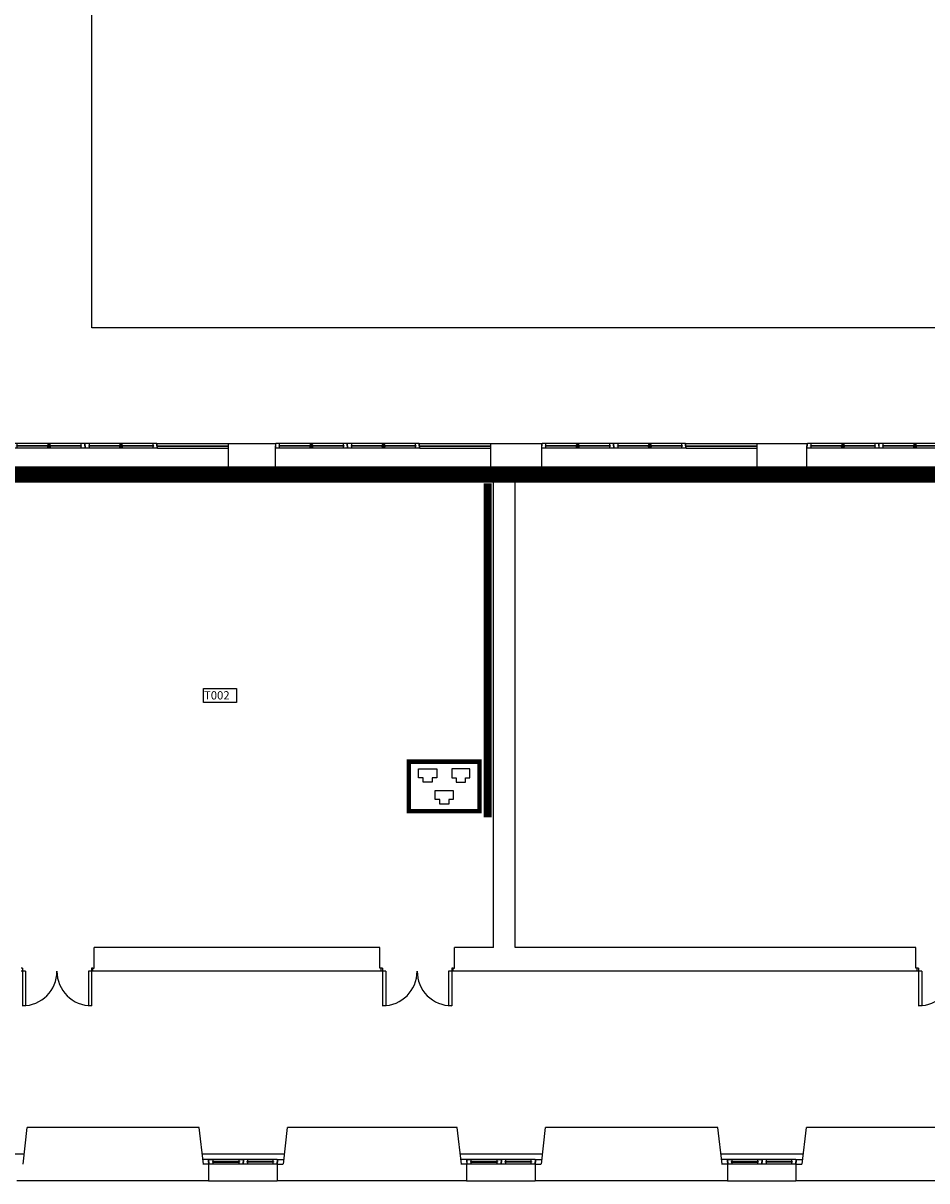
# Model space of a CAD drawing. Extents: x 0 to 1527, y 0 to 830.
# Drawn here: x 92 to 174, y 105 to 210 of the extents above; entities that cross this region are included whole.
import ezdxf

# ---------------------------------------------------------------- set-up
doc = ezdxf.new("R2010")
doc.units = 0
doc.header["$LTSCALE"] = 10
doc.header["$MEASUREMENT"] = 0
doc.linetypes.add('LINEA-LINEETTE2', pattern=[1.25, 0.625, -0.125, 0.125, -0.125, 0.125, -0.125])
doc.linetypes.add('TRATTO-PUNTO', pattern=[1, 0.5, -0.25, 0, -0.25])
for name, color, linetype in [('DASHDOT', 210, 'TRATTO-PUNTO'), ('FINESTRE', 1, 'CONTINUOUS'), ('MURI', 7, 'CONTINUOUS'), ('NLOCALI', 2, 'CONTINUOUS'), ('NUOVO_CABLAGGIO', 3, 'CONTINUOUS'), ('PHANTOM', 3, 'CONTINUOUS'), ('PORTE', 4, 'CONTINUOUS'), ('SCALE', 4, 'CONTINUOUS')]:
    doc.layers.add(name, color=color, linetype=linetype)
doc.styles.add('ROMANS', font='ROMANS.shx', dxfattribs={"height": 15})

# ---------------------------------------------------------------- blocks, each defined once
blk = doc.blocks.new('F125-2')
at = {"layer": 'FINESTRE'}
for p, q in [((-125, 5), (-124.4, 5)), ((-125, 0), (-125, 5)), ((-125, 5), (-124.4, 5)), ((-124.4, 5), (-124.4, 8.9)), ((-124.4, 0), (-124.4, 4.5)), ((-124.4, 4.5), (-123.9, 4.5)), ((-124.4, 4.5), (-123.9, 4.5)), ((-124.4, 0), (-52.4, 0)), ((-123.9, 4.5), (-123.9, 8.9)), ((-123.9, 8.9), (-1.1, 8.9)), ((-117.7, 5), (-69.8, 5)), ((-117.7, 5), (-69.8, 5)), ((-117.7, 3.9), (-117.7, 5)), ((-117.7, 3.9), (-69.8, 3.9)), ((-117.7, 3.9), (-69.8, 3.9)), ((-116.6, 5), (-116.6, 8.9)), ((-116.6, 0), (-116.6, 3.9)), ((-70.9, 5), (-70.9, 8.9)), ((-70.9, 0), (-70.9, 3.9)), ((-69.8, 3.9), (-69.8, 5)), ((-63.6, 5), (-63, 5)), ((-63.6, 0), (-63.6, 5)), ((-63, 5), (-63, 8.9)), ((-63, 5), (-63, 8.9)), ((-62.5, 4.5), (-63, 4.5)), ((-62.5, 4.5), (-63, 4.5)), ((-63, 0), (-63, 4.5)), ((-63, 0), (-63, 4.5)), ((-0.6, 0), (-63, 0)), ((-62.5, 4.5), (-62.5, 8.9)), ((-7.3, 5), (-56.3, 5)), ((-7.3, 5), (-56.3, 5)), ((-56.3, 3.9), (-56.3, 5)), ((-7.3, 3.9), (-56.3, 3.9)), ((-7.3, 3.9), (-56.3, 3.9)), ((-55.2, 5), (-55.2, 8.9)), ((-55.2, 0), (-55.2, 3.9)), ((-8.4, 5), (-8.4, 8.9)), ((-8.4, 0), (-8.4, 3.9)), ((-7.3, 3.9), (-7.3, 5)), ((-1.1, 4.5), (-1.1, 8.9)), ((-0.6, 4.5), (-1.1, 4.5)), ((-0.6, 4.5), (-1.1, 4.5)), ((-0.6, 5), (-0.6, 8.9)), ((0, 5), (-0.6, 5)), ((0, 5), (-0.6, 5)), ((-0.6, 0), (-0.6, 4.5)), ((0, 0), (0, 5))]:
    blk.add_line(p, q, dxfattribs=at)
at = {"layer": 'FINESTRE', "linetype": 'CONTINUOUS'}
blk.add_line((-124.4, 0), (-0.6, 0), dxfattribs=at)
blk = doc.blocks.new('P130-2U')
at = {"layer": 'PORTE'}
for p, q in [((-5.6875, 130), (-5.6875, 127.5625)), ((-5.6875, 127.5625), (0, 127.5625)), ((0, 130), (0, 127.5625)), ((0, 127.5625), (62.5625, 127.5625)), ((0, 127.5625), (0, 121.875)), ((62.5625, 127.5625), (62.5625, 121.875)), ((0, 121.875), (62.5625, 121.875)), ((-5.6875, 2.4375), (-5.6875, 0)), ((-5.6875, 2.4375), (0, 2.4375)), ((0, 8.125), (62.5625, 8.125)), ((0, 8.125), (0, 0)), ((0, 2.4375), (62.5625, 2.4375)), ((0, 2.4375), (0, 0)), ((62.5625, 8.125), (62.5625, 2.4375))]:
    blk.add_line(p, q, dxfattribs=at)
for centre, start, end in [((0, 127.5625), 270, 0), ((0, 2.4375), 0, 90)]:
    blk.add_arc(centre, 62.5625, start, end, dxfattribs=at)
blk = doc.blocks.new('F390-2CF')
at = {"layer": 'FINESTRE', "color": 6}
for p, q in [((-390, 4.6), (-389.5, 4.6)), ((-390, 0), (-390, 4.6)), ((-389.5, 4.6), (-389.5, 8.3)), ((-389.5, 4.6), (-389.5, 8.3)), ((-389.5, 0), (-389.5, 4.1)), ((-389.5, 0), (-389.5, 4.1)), ((-389, 4.1), (-389.5, 4.1)), ((-389, 4.1), (-389.5, 4.1)), ((-259.5, 0), (-389.5, 0)), ((-389, 4.1), (-389, 8.3)), ((-260, 8.3), (-389, 8.3)), ((-383.3, 3.6), (-383.3, 4.6)), ((-265.7, 4.6), (-383.3, 4.6)), ((-265.7, 3.6), (-383.3, 3.6)), ((-382.3, 4.6), (-382.3, 8.3)), ((-382.3, 0), (-382.3, 3.6)), ((-308.5, 4.6), (-329.4, 4.6)), ((-308.5, 3.6), (-329.4, 3.6)), ((-266.7, 4.6), (-266.7, 8.3)), ((-266.7, 0), (-266.7, 3.6)), ((-265.7, 3.6), (-265.7, 4.6)), ((-260, 4.1), (-260, 8.3)), ((-259.5, 4.1), (-260, 4.1)), ((-259.5, 4.1), (-260, 4.1)), ((-129.5, 8.3), (-259.5, 8.3)), ((-259.5, 4.6), (-259.5, 8.3)), ((-259, 4.6), (-259.5, 4.6)), ((-259.5, 0), (-259.5, 4.1)), ((-259, 0), (-259, 4.6)), ((-129, 0), (-259, 0)), ((-135.2, 4.6), (-252.8, 4.6)), ((-252.8, 3.6), (-252.8, 4.6)), ((-135.2, 3.6), (-252.8, 3.6)), ((-251.7, 4.6), (-251.7, 8.3)), ((-251.7, 0), (-251.7, 3.6)), ((-178, 4.6), (-198.9, 4.6)), ((-178, 3.6), (-198.9, 3.6)), ((-136.2, 4.6), (-136.2, 8.3)), ((-136.2, 0), (-136.2, 3.6)), ((-135.2, 3.6), (-135.2, 4.6)), ((-129.5, 4.1), (-129.5, 8.3)), ((-129, 4.1), (-129.5, 4.1)), ((-129, 4.1), (-129.5, 4.1)), ((-129, 4.6), (-129, 8.3)), ((-128.5, 4.6), (-129, 4.6)), ((-129, 0), (-129, 4.1)), ((-128.5, 0), (-128.5, 4.6))]:
    blk.add_line(p, q, dxfattribs=at)
at = {"layer": 'FINESTRE'}
for p, q in [((-129, 8.3), (0, 8.3)), ((-128.5, 4.6), (0, 4.6)), ((-128.5, 3.6), (0, 3.6)), ((-128.5, 0), (0, 0))]:
    blk.add_line(p, q, dxfattribs=at)
at = {"layer": 'FINESTRE', "const_width": 4.13}
for points in [[(-322.8, 4.1, 1), (-326.9, 4.1, 1)], [(-192.3, 4.1, 1), (-196.4, 4.1, 1)]]:
    blk.add_lwpolyline(points, format="xyb", close=True, dxfattribs=at)
blk = doc.blocks.new('A$C09690538')
at = {"layer": 'NUOVO_CABLAGGIO'}
for p, q in [((1.08, 3.22), (1.08, 4.04)), ((1.08, 4.04), (1.9, 4.04)), ((1.49, 3.22), (1.08, 3.22)), ((1.49, 2.81), (1.49, 3.22)), ((1.9, 4.04), (2.72, 4.04)), ((2.72, 3.22), (2.31, 3.22)), ((2.31, 3.22), (2.31, 2.81)), ((2.72, 4.04), (2.72, 3.22)), ((4.08, 4.04), (4.08, 3.22)), ((4.9, 4.04), (4.08, 4.04)), ((4.08, 3.22), (4.49, 3.22)), ((4.49, 3.22), (4.49, 2.81)), ((5.72, 4.04), (4.9, 4.04)), ((5.31, 3.22), (5.72, 3.22)), ((5.31, 2.81), (5.31, 3.22)), ((5.72, 3.22), (5.72, 4.04)), ((2.31, 2.81), (1.49, 2.81)), ((4.49, 2.81), (5.31, 2.81)), ((2.58, 2.07), (4.22, 2.07)), ((2.58, 1.25), (2.58, 2.07)), ((2.99, 1.25), (2.58, 1.25)), ((2.99, 0.84), (2.99, 1.25)), ((4.22, 1.25), (3.81, 1.25)), ((3.81, 1.25), (3.81, 0.84)), ((4.22, 2.07), (4.22, 1.25)), ((3.81, 0.84), (2.99, 0.84))]:
    blk.add_line(p, q, dxfattribs=at)
at = {"layer": 'NUOVO_CABLAGGIO', "const_width": 0.4}
blk.add_lwpolyline([(0.2, 4.68), (6.6, 4.68), (6.6, 0.2), (0.2, 0.2)], close=True, dxfattribs=at)

msp = doc.modelspace()

# ---------------------------------------------------------------- linework, layer by layer
at = {"layer": 'DASHDOT', "linetype": 'TRATTO-PUNTO', "const_width": 0.7}
msp.add_lwpolyline([(134.37, 168.44), (134.37, 138.23)], dxfattribs=at)
at = {"layer": 'FINESTRE'}
for p, q in [((92.44, 107.72), (84.98, 107.72)), ((115.99, 107.72), (108.53, 107.72)), ((109.09, 107.26), (108.54, 107.26)), ((115.34, 107.26), (115.88, 107.26)), ((139.34, 107.72), (131.88, 107.72)), ((132.44, 107.26), (131.89, 107.26)), ((138.69, 107.26), (139.23, 107.26)), ((162.94, 107.72), (155.48, 107.72)), ((156.04, 107.26), (155.49, 107.26)), ((162.29, 107.26), (162.83, 107.26)), ((109.11, 105.32), (115.31, 105.32)), ((132.46, 105.32), (138.66, 105.32)), ((156.06, 105.32), (162.26, 105.32))]:
    msp.add_line(p, q, dxfattribs=at)
at = {"layer": 'MURI'}
for p, q in [((115.19, 172.04), (110.91, 172.04)), ((110.91, 169.79), (110.91, 172.04)), ((139.29, 172.04), (134.66, 172.04)), ((134.66, 169.79), (134.66, 172.04)), ((163.29, 172.04), (158.76, 172.04)), ((158.76, 169.79), (158.76, 172.04)), ((115.16, 169.79), (115.16, 171.63)), ((139.26, 169.79), (139.26, 171.63)), ((163.26, 169.79), (163.26, 171.63)), ((115.16, 169.79), (110.91, 169.79)), ((134.91, 169.79), (134.66, 169.79)), ((134.91, 126.44), (134.91, 169.79)), ((136.86, 126.44), (136.86, 169.79)), ((139.26, 169.79), (136.86, 169.79)), ((163.26, 169.79), (158.76, 169.79)), ((124.61, 126.44), (98.76, 126.44)), ((98.76, 124.58), (98.76, 126.44)), ((124.61, 124.58), (124.61, 126.44)), ((134.91, 126.44), (131.36, 126.44)), ((131.36, 124.58), (131.36, 126.44)), ((173.11, 126.44), (136.86, 126.44)), ((173.11, 124.58), (173.11, 126.44)), ((98.64, 124.58), (98.76, 124.58)), ((98.64, 124.29), (98.64, 124.58)), ((124.74, 124.29), (98.64, 124.29)), ((124.74, 124.58), (124.61, 124.58)), ((124.74, 124.29), (124.74, 124.58)), ((131.24, 124.58), (131.36, 124.58)), ((131.24, 124.29), (131.24, 124.58)), ((173.24, 124.29), (131.24, 124.29)), ((173.24, 124.58), (173.11, 124.58)), ((173.24, 124.29), (173.24, 124.58)), ((92.34, 106.82), (92.71, 110.14)), ((108.26, 110.14), (92.71, 110.14)), ((108.64, 106.82), (108.26, 110.14)), ((115.89, 106.82), (116.26, 110.14)), ((131.61, 110.14), (116.26, 110.14)), ((131.99, 106.82), (131.61, 110.14)), ((139.24, 106.82), (139.61, 110.14)), ((155.21, 110.14), (139.61, 110.14)), ((155.59, 106.82), (155.21, 110.14)), ((162.84, 106.82), (163.21, 110.14)), ((178.51, 110.14), (163.21, 110.14)), ((109.11, 106.82), (108.59, 106.82)), ((109.11, 106.82), (109.11, 105.32)), ((115.31, 106.82), (115.31, 105.32)), ((115.31, 106.82), (115.84, 106.82)), ((132.46, 106.82), (131.94, 106.82)), ((132.46, 106.82), (132.46, 105.32)), ((138.66, 106.82), (139.19, 106.82)), ((138.66, 106.82), (138.66, 105.32)), ((156.06, 106.82), (155.54, 106.82)), ((156.06, 106.82), (156.06, 105.32)), ((162.26, 106.82), (162.26, 105.32)), ((162.26, 106.82), (162.79, 106.82)), ((109.11, 105.32), (91.76, 105.32)), ((132.46, 105.32), (115.31, 105.32)), ((156.06, 105.32), (138.66, 105.32)), ((179.36, 105.32), (162.26, 105.32))]:
    msp.add_line(p, q, dxfattribs=at)
at = {"layer": 'NLOCALI'}
msp.add_lwpolyline([(108.65, 149.88), (111.65, 149.88), (111.65, 148.63), (108.65, 148.63)], close=True, dxfattribs=at)
at = {"layer": 'PHANTOM', "linetype": 'LINEA-LINEETTE2', "const_width": 1.5}
msp.add_lwpolyline([(86.04, 169.25), (231.15, 169.25)], dxfattribs=at)
at = {"layer": 'SCALE'}
for p, q in [((98.56, 182.54), (98.56, 335.09)), ((231.21, 182.54), (98.56, 182.54))]:
    msp.add_line(p, q, dxfattribs=at)

# ---------------------------------------------------------------- block references
at = {"layer": 'FINESTRE', "xscale": 0.05, "yscale": 0.05, "zscale": 0.05}
for p in [(110.91, 171.63), (134.66, 171.63), (158.76, 171.63), (182.76, 171.63)]:
    msp.add_blockref('F390-2CF', p, dxfattribs=at)
at = {"layer": 'FINESTRE', "xscale": 0.05, "yscale": 0.05, "zscale": 0.05, "rotation": 180}
for p in [(109.09, 107.26), (132.44, 107.26), (156.04, 107.26)]:
    msp.add_blockref('F125-2', p, dxfattribs=at)
at = {"layer": 'NUOVO_CABLAGGIO'}
msp.add_blockref('A$C09690538', (127.04, 138.58), dxfattribs=at)
at = {"layer": 'PORTE', "xscale": 0.05, "yscale": 0.05, "zscale": 0.05, "rotation": 270}
for p in [(92.14, 124.29), (124.74, 124.29), (173.24, 124.29)]:
    msp.add_blockref('P130-2U', p, dxfattribs=at)

# ---------------------------------------------------------------- texts
at = {"layer": 'NLOCALI', "style": 'ROMANS'}
msp.add_text('T002', height=0.75, dxfattribs=at).set_placement((108.7, 148.89))

doc.saveas('drawing.dxf')
